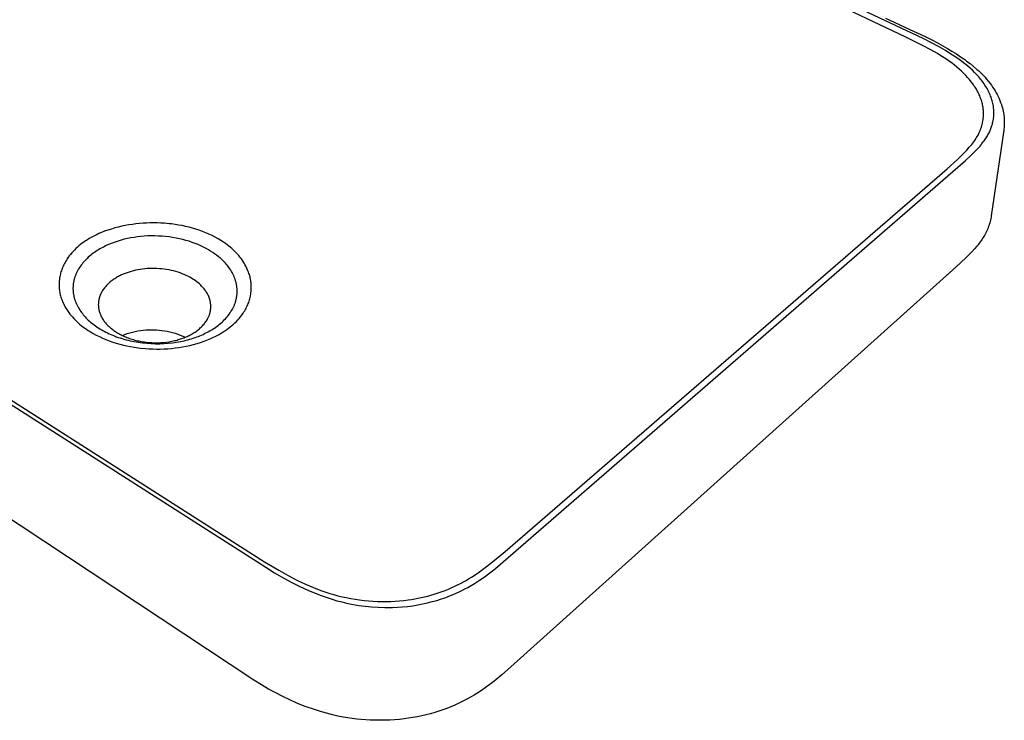
# Model space of a CAD drawing. Units: millimetres. Extents: x -674 to 674, y -411 to 411.
# Drawn here: x -454 to -124, y -411 to -177 of the extents above; entities that cross this region are included whole.
import ezdxf

# ---------------------------------------------------------------- set-up
doc = ezdxf.new("R2010")
doc.units = ezdxf.units.MM
doc.header["$MEASUREMENT"] = 0
doc.layers.add('Default', color=7, linetype='Continuous', true_color=0x000000)

msp = doc.modelspace()

# ---------------------------------------------------------------- linework, layer by layer
at = {"layer": 'Default', "color": 7, "true_color": 0xffffff}
for p, q in [((-156.87, -182.21), (-304.05, -112.6)), ((-150.87, -182.84), (-273.36, -124.95)), ((-657.66, -177.05), (-371.09, -359.97)), ((-163.5, -175.97), (-160.8, -177.22)), ((-160.8, -177.22), (-156.75, -179.09)), ((-653.38, -178.44), (-371.49, -358.09)), ((-156.75, -179.09), (-150.22, -182.18)), ((-150.89, -185.22), (-156.87, -182.21)), ((-148.06, -184.27), (-150.87, -182.84)), ((-150.22, -182.18), (-148.02, -183.28)), ((-145.71, -185.54), (-148.06, -184.27)), ((-148.02, -183.28), (-145.85, -184.41)), ((-145.85, -184.41), (-145.07, -184.84)), ((-148.36, -186.59), (-150.89, -185.22)), ((-146.1, -187.89), (-148.36, -186.59)), ((-144.99, -188.57), (-146.1, -187.89)), ((-143.39, -186.88), (-145.71, -185.54)), ((-145.07, -184.84), (-144.29, -185.26)), ((-144.29, -185.26), (-143.5, -185.71)), ((-143.5, -185.71), (-142.7, -186.17)), ((-142.22, -187.6), (-143.39, -186.88)), ((-142.7, -186.17), (-141.22, -187.06)), ((-141.06, -188.34), (-142.22, -187.6)), ((-141.22, -187.06), (-139.75, -187.98)), ((-139.75, -187.98), (-138.32, -188.92)), ((-143.89, -189.27), (-144.99, -188.57)), ((-142.99, -189.87), (-143.89, -189.27)), ((-142.09, -190.49), (-142.99, -189.87)), ((-141.21, -191.13), (-142.09, -190.49)), ((-140.35, -191.79), (-141.21, -191.13)), ((-139.94, -189.08), (-141.06, -188.34)), ((-138.83, -189.86), (-139.94, -189.08)), ((-137.88, -190.56), (-138.83, -189.86)), ((-138.32, -188.92), (-136.92, -189.9)), ((-136.94, -191.28), (-137.88, -190.56)), ((-136.04, -192.01), (-136.94, -191.28)), ((-136.92, -189.9), (-136.31, -190.35)), ((-136.31, -190.35), (-135.12, -191.24)), ((-135.12, -191.24), (-133.97, -192.18)), ((-139.55, -192.44), (-140.35, -191.79)), ((-138.77, -193.11), (-139.55, -192.44)), ((-138.01, -193.8), (-138.77, -193.11)), ((-137.26, -194.51), (-138.01, -193.8)), ((-136.61, -195.18), (-137.26, -194.51)), ((-135.17, -192.76), (-136.04, -192.01)), ((-134.39, -193.47), (-135.17, -192.76)), ((-133.63, -194.21), (-134.39, -193.47)), ((-133.97, -192.18), (-132.85, -193.15)), ((-132.92, -194.94), (-133.63, -194.21)), ((-132.85, -193.15), (-132.26, -193.68)), ((-132.26, -193.68), (-131.69, -194.23)), ((-131.69, -194.23), (-131.13, -194.79)), ((-135.97, -195.87), (-136.61, -195.18)), ((-135.36, -196.58), (-135.97, -195.87)), ((-134.77, -197.31), (-135.36, -196.58)), ((-134.24, -198.01), (-134.77, -197.31)), ((-132.58, -195.32), (-132.92, -194.94)), ((-132.24, -195.7), (-132.58, -195.32)), ((-131.93, -196.07), (-132.24, -195.7)), ((-131.62, -196.44), (-131.93, -196.07)), ((-131.33, -196.82), (-131.62, -196.44)), ((-131.03, -197.21), (-131.33, -196.82)), ((-131.13, -194.79), (-130.58, -195.36)), ((-130.75, -197.6), (-131.03, -197.21)), ((-130.47, -197.99), (-130.75, -197.6)), ((-130.58, -195.36), (-130.16, -195.82)), ((-130.16, -195.82), (-129.74, -196.3)), ((-129.74, -196.3), (-128.95, -197.25)), ((-128.95, -197.25), (-128.48, -197.85)), ((-128.48, -197.85), (-128.03, -198.46)), ((-133.99, -198.37), (-134.24, -198.01)), ((-133.74, -198.73), (-133.99, -198.37)), ((-133.5, -199.09), (-133.74, -198.73)), ((-133.27, -199.46), (-133.5, -199.09)), ((-133.04, -199.84), (-133.27, -199.46)), ((-132.83, -200.22), (-133.04, -199.84)), ((-132.63, -200.58), (-132.83, -200.22)), ((-132.44, -200.94), (-132.63, -200.58)), ((-132.26, -201.31), (-132.44, -200.94)), ((-130.21, -198.39), (-130.47, -197.99)), ((-129.95, -198.8), (-130.21, -198.39)), ((-129.71, -199.19), (-129.95, -198.8)), ((-129.48, -199.59), (-129.71, -199.19)), ((-129.25, -200), (-129.48, -199.59)), ((-129.04, -200.41), (-129.25, -200)), ((-128.84, -200.82), (-129.04, -200.41)), ((-128.64, -201.24), (-128.84, -200.82)), ((-128.03, -198.46), (-127.6, -199.08)), ((-127.6, -199.08), (-127.19, -199.71)), ((-127.19, -199.71), (-126.8, -200.33)), ((-126.8, -200.33), (-126.43, -200.97)), ((-126.43, -200.97), (-126.09, -201.61)), ((-132.08, -201.68), (-132.26, -201.31)), ((-131.92, -202.06), (-132.08, -201.68)), ((-131.76, -202.43), (-131.92, -202.06)), ((-131.62, -202.82), (-131.76, -202.43)), ((-131.48, -203.2), (-131.62, -202.82)), ((-131.36, -203.57), (-131.48, -203.2)), ((-131.24, -203.95), (-131.36, -203.57)), ((-131.14, -204.32), (-131.24, -203.95)), ((-131.05, -204.7), (-131.14, -204.32)), ((-128.46, -201.66), (-128.64, -201.24)), ((-128.29, -202.09), (-128.46, -201.66)), ((-128.13, -202.49), (-128.29, -202.09)), ((-127.99, -202.9), (-128.13, -202.49)), ((-127.86, -203.31), (-127.99, -202.9)), ((-127.74, -203.72), (-127.86, -203.31)), ((-127.62, -204.14), (-127.74, -203.72)), ((-127.53, -204.56), (-127.62, -204.14)), ((-126.09, -201.61), (-125.76, -202.27)), ((-125.76, -202.27), (-125.46, -202.92)), ((-125.46, -202.92), (-125.18, -203.58)), ((-125.18, -203.58), (-124.92, -204.25)), ((-124.92, -204.25), (-124.68, -204.92)), ((-130.96, -205.08), (-131.05, -204.7)), ((-130.89, -205.45), (-130.96, -205.08)), ((-130.83, -205.83), (-130.89, -205.45)), ((-130.77, -206.2), (-130.83, -205.83)), ((-130.73, -206.57), (-130.77, -206.2)), ((-130.7, -206.95), (-130.73, -206.57)), ((-130.67, -207.32), (-130.7, -206.95)), ((-130.66, -207.69), (-130.67, -207.32)), ((-130.66, -208.06), (-130.66, -207.69)), ((-127.44, -204.98), (-127.53, -204.56)), ((-127.36, -205.41), (-127.44, -204.98)), ((-127.31, -205.81), (-127.36, -205.41)), ((-127.26, -206.2), (-127.31, -205.81)), ((-127.22, -206.6), (-127.26, -206.2)), ((-127.2, -207.01), (-127.22, -206.6)), ((-127.19, -207.41), (-127.2, -207.01)), ((-127.18, -207.81), (-127.19, -207.41)), ((-124.68, -204.92), (-124.51, -205.46)), ((-124.51, -205.46), (-124.35, -206)), ((-124.35, -206), (-124.21, -206.55)), ((-124.21, -206.55), (-124.09, -207.1)), ((-124.09, -207.1), (-123.98, -207.66)), ((-123.98, -207.66), (-123.9, -208.11)), ((-131.02, -211.25), (-130.97, -211)), ((-130.97, -211), (-130.88, -210.55)), ((-130.88, -210.55), (-130.8, -210.09)), ((-130.8, -210.09), (-130.74, -209.63)), ((-130.74, -209.63), (-130.7, -209.18)), ((-130.7, -209.18), (-130.68, -208.8)), ((-130.68, -208.8), (-130.66, -208.43)), ((-130.66, -208.43), (-130.66, -208.06)), ((-127.6, -211.1), (-127.5, -210.69)), ((-127.5, -210.69), (-127.42, -210.27)), ((-127.42, -210.27), (-127.35, -209.86)), ((-127.35, -209.86), (-127.29, -209.45)), ((-127.29, -209.45), (-127.25, -209.03)), ((-127.25, -209.03), (-127.21, -208.61)), ((-127.21, -208.61), (-127.19, -208.21)), ((-127.19, -208.21), (-127.18, -207.81)), ((-123.9, -208.11), (-123.84, -208.57)), ((-123.84, -208.57), (-123.79, -209.03)), ((-123.79, -209.03), (-123.75, -209.48)), ((-123.75, -209.48), (-123.72, -209.94)), ((-123.72, -209.94), (-123.7, -210.4)), ((-123.7, -210.4), (-123.69, -210.94)), ((-123.69, -210.94), (-123.7, -211.49)), ((-375.05, -397.78), (-655.76, -211.97)), ((-132.27, -214.69), (-132.06, -214.27)), ((-132.06, -214.27), (-131.87, -213.84)), ((-131.87, -213.84), (-131.69, -213.4)), ((-131.69, -213.4), (-131.52, -212.96)), ((-131.52, -212.96), (-131.36, -212.48)), ((-131.36, -212.48), (-131.21, -211.99)), ((-131.21, -211.99), (-131.08, -211.5)), ((-131.08, -211.5), (-131.02, -211.25)), ((-128.97, -214.72), (-128.8, -214.38)), ((-128.8, -214.38), (-128.64, -214.04)), ((-128.64, -214.04), (-128.48, -213.69)), ((-128.48, -213.69), (-128.33, -213.34)), ((-128.33, -213.34), (-128.19, -212.99)), ((-128.19, -212.99), (-128.06, -212.63)), ((-128.06, -212.63), (-127.94, -212.27)), ((-123.88, -213.51), (-128.04, -242.17)), ((-127.94, -212.27), (-127.82, -211.91)), ((-127.82, -211.91), (-127.7, -211.51)), ((-127.7, -211.51), (-127.6, -211.1)), ((-123.83, -213.12), (-123.88, -213.51)), ((-123.77, -212.58), (-123.83, -213.12)), ((-123.73, -212.03), (-123.77, -212.58)), ((-123.7, -211.49), (-123.73, -212.03)), ((-134.27, -217.85), (-133.93, -217.39)), ((-133.93, -217.39), (-133.6, -216.93)), ((-133.6, -216.93), (-133.28, -216.45)), ((-133.28, -216.45), (-133.01, -216.02)), ((-133.01, -216.02), (-132.75, -215.59)), ((-132.75, -215.59), (-132.5, -215.14)), ((-132.5, -215.14), (-132.27, -214.69)), ((-131.17, -218.04), (-130.73, -217.48)), ((-130.73, -217.48), (-130.47, -217.14)), ((-130.47, -217.14), (-130.23, -216.79)), ((-130.23, -216.79), (-129.99, -216.44)), ((-129.99, -216.44), (-129.76, -216.08)), ((-129.76, -216.08), (-129.55, -215.75)), ((-129.55, -215.75), (-129.35, -215.41)), ((-129.35, -215.41), (-129.16, -215.07)), ((-129.16, -215.07), (-128.97, -214.72)), ((-137.24, -221.24), (-136.23, -220.17)), ((-136.23, -220.17), (-135.41, -219.25)), ((-135.41, -219.25), (-135.01, -218.78)), ((-135.01, -218.78), (-134.62, -218.31)), ((-134.62, -218.31), (-134.27, -217.85)), ((-134.09, -221.22), (-133.25, -220.38)), ((-133.25, -220.38), (-132.52, -219.61)), ((-132.52, -219.61), (-131.83, -218.83)), ((-131.83, -218.83), (-131.49, -218.44)), ((-131.49, -218.44), (-131.17, -218.04)), ((-289.84, -356.71), (-136.72, -223.66)), ((-142.86, -226.46), (-139.39, -223.32)), ((-139.39, -223.32), (-138.14, -222.14)), ((-138.14, -222.14), (-137.24, -221.24)), ((-136.72, -223.66), (-134.94, -222.04)), ((-134.94, -222.04), (-134.09, -221.22)), ((-290.92, -354.72), (-142.86, -226.46)), ((-128.32, -243.64), (-128.44, -244.12)), ((-128.21, -243.15), (-128.32, -243.64)), ((-128.12, -242.66), (-128.21, -243.15)), ((-128.04, -242.17), (-128.12, -242.66)), ((-423.95, -246.99), (-425.06, -247.39)), ((-422.82, -246.63), (-423.95, -246.99)), ((-421.68, -246.29), (-422.82, -246.63)), ((-420.51, -245.99), (-421.68, -246.29)), ((-419.33, -245.72), (-420.51, -245.99)), ((-418.14, -245.48), (-419.33, -245.72)), ((-416.94, -245.27), (-418.14, -245.48)), ((-415.76, -245.09), (-416.94, -245.27)), ((-414.57, -244.94), (-415.76, -245.09)), ((-413.38, -244.82), (-414.57, -244.94)), ((-412.2, -244.72), (-413.38, -244.82)), ((-411.01, -244.65), (-412.2, -244.72)), ((-409.82, -244.6), (-411.01, -244.65)), ((-408.63, -244.58), (-409.82, -244.6)), ((-407.43, -244.6), (-408.63, -244.58)), ((-406.23, -244.64), (-407.43, -244.6)), ((-405.03, -244.71), (-406.23, -244.64)), ((-403.46, -244.85), (-405.03, -244.71)), ((-402.65, -244.94), (-403.46, -244.85)), ((-401.46, -245.1), (-402.65, -244.94)), ((-400.28, -245.29), (-401.46, -245.1)), ((-399.1, -245.51), (-400.28, -245.29)), ((-397.93, -245.76), (-399.1, -245.51)), ((-396.77, -246.04), (-397.93, -245.76)), ((-395.62, -246.35), (-396.77, -246.04)), ((-394.48, -246.69), (-395.62, -246.35)), ((-393.36, -247.06), (-394.48, -246.69)), ((-392.26, -247.46), (-393.36, -247.06)), ((-129.45, -246.98), (-129.66, -247.43)), ((-129.25, -246.52), (-129.45, -246.98)), ((-129.06, -246.05), (-129.25, -246.52)), ((-128.89, -245.58), (-129.06, -246.05)), ((-128.72, -245.09), (-128.89, -245.58)), ((-128.57, -244.61), (-128.72, -245.09)), ((-128.44, -244.12), (-128.57, -244.61)), ((-431.43, -250.61), (-432.03, -251.02)), ((-430.82, -250.21), (-431.43, -250.61)), ((-430.2, -249.84), (-430.82, -250.21)), ((-429.55, -249.46), (-430.2, -249.84)), ((-428.89, -249.11), (-429.55, -249.46)), ((-428.23, -248.77), (-428.89, -249.11)), ((-427.62, -248.47), (-428.23, -248.77)), ((-427, -248.19), (-427.62, -248.47)), ((-426.14, -247.82), (-427, -248.19)), ((-425.06, -247.39), (-426.14, -247.82)), ((-420.56, -250.67), (-421.54, -250.99)), ((-419.55, -250.37), (-420.56, -250.67)), ((-418.51, -250.09), (-419.55, -250.37)), ((-417.44, -249.84), (-418.51, -250.09)), ((-416.34, -249.62), (-417.44, -249.84)), ((-415.23, -249.43), (-416.34, -249.62)), ((-414.09, -249.26), (-415.23, -249.43)), ((-412.94, -249.13), (-414.09, -249.26)), ((-411.77, -249.04), (-412.94, -249.13)), ((-410.59, -248.97), (-411.77, -249.04)), ((-409.4, -248.94), (-410.59, -248.97)), ((-408.21, -248.94), (-409.4, -248.94)), ((-407.02, -248.98), (-408.21, -248.94)), ((-405.83, -249.05), (-407.02, -248.98)), ((-404.64, -249.15), (-405.83, -249.05)), ((-403.47, -249.29), (-404.64, -249.15)), ((-402.3, -249.46), (-403.47, -249.29)), ((-401.16, -249.66), (-402.3, -249.46)), ((-400.02, -249.89), (-401.16, -249.66)), ((-398.91, -250.15), (-400.02, -249.89)), ((-397.83, -250.45), (-398.91, -250.15)), ((-396.77, -250.76), (-397.83, -250.45)), ((-391.17, -247.9), (-392.26, -247.46)), ((-390.11, -248.36), (-391.17, -247.9)), ((-389.07, -248.85), (-390.11, -248.36)), ((-388.06, -249.37), (-389.07, -248.85)), ((-387.08, -249.92), (-388.06, -249.37)), ((-386.14, -250.48), (-387.08, -249.92)), ((-385.22, -251.08), (-386.14, -250.48)), ((-131.47, -250.52), (-131.79, -250.97)), ((-131.16, -250.07), (-131.47, -250.52)), ((-130.87, -249.62), (-131.16, -250.07)), ((-130.6, -249.19), (-130.87, -249.62)), ((-130.35, -248.76), (-130.6, -249.19)), ((-130.11, -248.32), (-130.35, -248.76)), ((-129.88, -247.88), (-130.11, -248.32)), ((-129.66, -247.43), (-129.88, -247.88)), ((-435.2, -253.67), (-435.65, -254.14)), ((-434.71, -253.2), (-435.2, -253.67)), ((-434.21, -252.74), (-434.71, -253.2)), ((-433.7, -252.3), (-434.21, -252.74)), ((-433.15, -251.86), (-433.7, -252.3)), ((-432.6, -251.43), (-433.15, -251.86)), ((-432.03, -251.02), (-432.6, -251.43)), ((-427.57, -253.88), (-428.02, -254.17)), ((-427.12, -253.59), (-427.57, -253.88)), ((-426.66, -253.32), (-427.12, -253.59)), ((-426.19, -253.06), (-426.66, -253.32)), ((-425.72, -252.8), (-426.19, -253.06)), ((-425.25, -252.56), (-425.72, -252.8)), ((-424.77, -252.32), (-425.25, -252.56)), ((-424.28, -252.09), (-424.77, -252.32)), ((-423.4, -251.71), (-424.28, -252.09)), ((-422.49, -251.34), (-423.4, -251.71)), ((-421.54, -250.99), (-422.49, -251.34)), ((-395.74, -251.11), (-396.77, -250.76)), ((-394.74, -251.48), (-395.74, -251.11)), ((-393.77, -251.87), (-394.74, -251.48)), ((-392.83, -252.28), (-393.77, -251.87)), ((-391.93, -252.71), (-392.83, -252.28)), ((-391.07, -253.15), (-391.93, -252.71)), ((-390.24, -253.62), (-391.07, -253.15)), ((-389.55, -254.03), (-390.24, -253.62)), ((-384.63, -251.49), (-385.22, -251.08)), ((-384.06, -251.91), (-384.63, -251.49)), ((-383.5, -252.34), (-384.06, -251.91)), ((-382.97, -252.77), (-383.5, -252.34)), ((-382.46, -253.21), (-382.97, -252.77)), ((-381.95, -253.67), (-382.46, -253.21)), ((-381.48, -254.12), (-381.95, -253.67)), ((-133.67, -253.29), (-134.55, -254.25)), ((-132.87, -252.36), (-133.67, -253.29)), ((-132.49, -251.88), (-132.87, -252.36)), ((-132.11, -251.4), (-132.49, -251.88)), ((-131.79, -250.97), (-132.11, -251.4)), ((-437.88, -257.02), (-438.12, -257.41)), ((-437.63, -256.64), (-437.88, -257.02)), ((-437.28, -256.12), (-437.63, -256.64)), ((-436.9, -255.62), (-437.28, -256.12)), ((-436.51, -255.13), (-436.9, -255.62)), ((-436.09, -254.63), (-436.51, -255.13)), ((-435.65, -254.14), (-436.09, -254.63)), ((-431.64, -257.2), (-431.99, -257.58)), ((-431.28, -256.83), (-431.64, -257.2)), ((-430.91, -256.46), (-431.28, -256.83)), ((-430.53, -256.11), (-430.91, -256.46)), ((-430.14, -255.76), (-430.53, -256.11)), ((-429.73, -255.43), (-430.14, -255.76)), ((-429.32, -255.1), (-429.73, -255.43)), ((-428.89, -254.78), (-429.32, -255.1)), ((-428.46, -254.47), (-428.89, -254.78)), ((-428.02, -254.17), (-428.46, -254.47)), ((-388.87, -254.47), (-389.55, -254.03)), ((-388.21, -254.93), (-388.87, -254.47)), ((-387.56, -255.41), (-388.21, -254.93)), ((-386.93, -255.91), (-387.56, -255.41)), ((-386.31, -256.43), (-386.93, -255.91)), ((-385.95, -256.75), (-386.31, -256.43)), ((-385.6, -257.08), (-385.95, -256.75)), ((-385.25, -257.42), (-385.6, -257.08)), ((-381.02, -254.59), (-381.48, -254.12)), ((-380.57, -255.07), (-381.02, -254.59)), ((-380.16, -255.54), (-380.57, -255.07)), ((-379.76, -256.03), (-380.16, -255.54)), ((-379.37, -256.52), (-379.76, -256.03)), ((-379.02, -257.01), (-379.37, -256.52)), ((-378.67, -257.51), (-379.02, -257.01)), ((-136.57, -256.29), (-139.77, -259.27)), ((-135.46, -255.19), (-136.57, -256.29)), ((-134.55, -254.25), (-135.46, -255.19)), ((-439.43, -260.21), (-439.57, -260.62)), ((-439.28, -259.81), (-439.43, -260.21)), ((-439.12, -259.4), (-439.28, -259.81)), ((-438.94, -259), (-439.12, -259.4)), ((-438.75, -258.6), (-438.94, -259)), ((-438.56, -258.2), (-438.75, -258.6)), ((-438.34, -257.8), (-438.56, -258.2)), ((-438.12, -257.41), (-438.34, -257.8)), ((-434.03, -260.43), (-434.26, -260.86)), ((-433.79, -260), (-434.03, -260.43)), ((-433.53, -259.58), (-433.79, -260)), ((-433.25, -259.16), (-433.53, -259.58)), ((-432.95, -258.76), (-433.25, -259.16)), ((-432.65, -258.36), (-432.95, -258.76)), ((-432.33, -257.96), (-432.65, -258.36)), ((-431.99, -257.58), (-432.33, -257.96)), ((-414.71, -260.47), (-415.45, -260.64)), ((-413.96, -260.32), (-414.71, -260.47)), ((-413.19, -260.18), (-413.96, -260.32)), ((-412.41, -260.07), (-413.19, -260.18)), ((-411.61, -259.98), (-412.41, -260.07)), ((-410.81, -259.91), (-411.61, -259.98)), ((-410, -259.86), (-410.81, -259.91)), ((-409.18, -259.84), (-410, -259.86)), ((-408.36, -259.84), (-409.18, -259.84)), ((-407.54, -259.87), (-408.36, -259.84)), ((-406.72, -259.92), (-407.54, -259.87)), ((-405.9, -259.99), (-406.72, -259.92)), ((-405.09, -260.09), (-405.9, -259.99)), ((-404.29, -260.2), (-405.09, -260.09)), ((-403.5, -260.34), (-404.29, -260.2)), ((-402.72, -260.51), (-403.5, -260.34)), ((-401.95, -260.69), (-402.72, -260.51)), ((-384.91, -257.77), (-385.25, -257.42)), ((-384.59, -258.13), (-384.91, -257.77)), ((-384.27, -258.49), (-384.59, -258.13)), ((-383.96, -258.86), (-384.27, -258.49)), ((-383.66, -259.24), (-383.96, -258.86)), ((-383.38, -259.63), (-383.66, -259.24)), ((-383.1, -260.02), (-383.38, -259.63)), ((-382.84, -260.42), (-383.1, -260.02)), ((-382.59, -260.82), (-382.84, -260.42)), ((-378.35, -258.02), (-378.67, -257.51)), ((-378.05, -258.52), (-378.35, -258.02)), ((-377.77, -259.03), (-378.05, -258.52)), ((-377.51, -259.55), (-377.77, -259.03)), ((-377.27, -260.07), (-377.51, -259.55)), ((-377.05, -260.59), (-377.27, -260.07)), ((-139.77, -259.27), (-290.11, -394.36)), ((-440.21, -263.58), (-440.27, -264.12)), ((-440.14, -263.05), (-440.21, -263.58)), ((-440.06, -262.57), (-440.14, -263.05)), ((-439.97, -262.09), (-440.06, -262.57)), ((-439.85, -261.62), (-439.97, -262.09)), ((-439.81, -261.44), (-439.85, -261.62)), ((-439.69, -261.03), (-439.81, -261.44)), ((-439.57, -260.62), (-439.69, -261.03)), ((-435.35, -263.77), (-435.4, -264)), ((-435.29, -263.54), (-435.35, -263.77)), ((-435.23, -263.31), (-435.29, -263.54)), ((-435.16, -263.09), (-435.23, -263.31)), ((-435.09, -262.86), (-435.16, -263.09)), ((-435.02, -262.63), (-435.09, -262.86)), ((-434.94, -262.41), (-435.02, -262.63)), ((-434.85, -262.18), (-434.94, -262.41)), ((-434.77, -261.96), (-434.85, -262.18)), ((-434.67, -261.74), (-434.77, -261.96)), ((-434.58, -261.52), (-434.67, -261.74)), ((-434.48, -261.29), (-434.58, -261.52)), ((-434.37, -261.08), (-434.48, -261.29)), ((-434.26, -260.86), (-434.37, -261.08)), ((-422.29, -263.69), (-422.58, -263.9)), ((-421.99, -263.48), (-422.29, -263.69)), ((-421.68, -263.28), (-421.99, -263.48)), ((-421.37, -263.08), (-421.68, -263.28)), ((-421.05, -262.89), (-421.37, -263.08)), ((-420.73, -262.71), (-421.05, -262.89)), ((-420.41, -262.53), (-420.73, -262.71)), ((-420.08, -262.36), (-420.41, -262.53)), ((-419.75, -262.2), (-420.08, -262.36)), ((-419.42, -262.04), (-419.75, -262.2)), ((-418.82, -261.77), (-419.42, -262.04)), ((-418.19, -261.51), (-418.82, -261.77)), ((-417.54, -261.27), (-418.19, -261.51)), ((-416.86, -261.05), (-417.54, -261.27)), ((-416.17, -260.84), (-416.86, -261.05)), ((-415.45, -260.64), (-416.17, -260.84)), ((-401.21, -260.89), (-401.95, -260.69)), ((-400.48, -261.11), (-401.21, -260.89)), ((-399.77, -261.35), (-400.48, -261.11)), ((-399.08, -261.61), (-399.77, -261.35)), ((-398.41, -261.88), (-399.08, -261.61)), ((-397.77, -262.17), (-398.41, -261.88)), ((-397.15, -262.46), (-397.77, -262.17)), ((-396.56, -262.78), (-397.15, -262.46)), ((-395.99, -263.1), (-396.56, -262.78)), ((-395.52, -263.39), (-395.99, -263.1)), ((-395.05, -263.69), (-395.52, -263.39)), ((-394.6, -264.01), (-395.05, -263.69)), ((-382.36, -261.24), (-382.59, -260.82)), ((-382.13, -261.66), (-382.36, -261.24)), ((-381.93, -262.08), (-382.13, -261.66)), ((-381.73, -262.51), (-381.93, -262.08)), ((-381.55, -262.95), (-381.73, -262.51)), ((-381.47, -263.16), (-381.55, -262.95)), ((-381.39, -263.39), (-381.47, -263.16)), ((-381.32, -263.61), (-381.39, -263.39)), ((-381.24, -263.83), (-381.32, -263.61)), ((-381.18, -264.05), (-381.24, -263.83)), ((-376.85, -261.12), (-377.05, -260.59)), ((-376.71, -261.51), (-376.85, -261.12)), ((-376.59, -261.9), (-376.71, -261.51)), ((-376.47, -262.3), (-376.59, -261.9)), ((-376.37, -262.7), (-376.47, -262.3)), ((-376.28, -263.1), (-376.37, -262.7)), ((-376.2, -263.49), (-376.28, -263.1)), ((-376.13, -263.9), (-376.2, -263.49)), ((-440.3, -264.65), (-440.32, -265.05)), ((-440.32, -265.05), (-440.32, -265.45)), ((-440.32, -265.45), (-440.31, -265.85)), ((-440.31, -265.85), (-440.29, -266.25)), ((-440.27, -264.12), (-440.3, -264.65)), ((-440.29, -266.25), (-440.26, -266.65)), ((-440.26, -266.65), (-440.22, -267.05)), ((-440.22, -267.05), (-440.16, -267.45)), ((-435.66, -266.08), (-435.67, -266.32)), ((-435.67, -266.32), (-435.67, -266.55)), ((-435.67, -266.55), (-435.67, -266.78)), ((-435.67, -266.78), (-435.66, -267.01)), ((-435.65, -265.85), (-435.66, -266.08)), ((-435.66, -267.01), (-435.65, -267.24)), ((-435.64, -265.62), (-435.65, -265.85)), ((-435.61, -265.39), (-435.64, -265.62)), ((-435.59, -265.16), (-435.61, -265.39)), ((-435.56, -264.92), (-435.59, -265.16)), ((-435.53, -264.69), (-435.56, -264.92)), ((-435.49, -264.46), (-435.53, -264.69)), ((-435.44, -264.23), (-435.49, -264.46)), ((-435.4, -264), (-435.44, -264.23)), ((-425.55, -266.94), (-425.74, -267.23)), ((-425.36, -266.66), (-425.55, -266.94)), ((-425.15, -266.38), (-425.36, -266.66)), ((-424.93, -266.11), (-425.15, -266.38)), ((-424.7, -265.84), (-424.93, -266.11)), ((-424.46, -265.58), (-424.7, -265.84)), ((-424.22, -265.32), (-424.46, -265.58)), ((-423.96, -265.07), (-424.22, -265.32)), ((-423.7, -264.83), (-423.96, -265.07)), ((-423.43, -264.59), (-423.7, -264.83)), ((-423.16, -264.35), (-423.43, -264.59)), ((-422.87, -264.12), (-423.16, -264.35)), ((-422.58, -263.9), (-422.87, -264.12)), ((-394.16, -264.34), (-394.6, -264.01)), ((-393.72, -264.69), (-394.16, -264.34)), ((-393.3, -265.05), (-393.72, -264.69)), ((-393.05, -265.27), (-393.3, -265.05)), ((-392.81, -265.5), (-393.05, -265.27)), ((-392.58, -265.74), (-392.81, -265.5)), ((-392.35, -265.98), (-392.58, -265.74)), ((-392.13, -266.23), (-392.35, -265.98)), ((-391.91, -266.48), (-392.13, -266.23)), ((-391.7, -266.73), (-391.91, -266.48)), ((-391.5, -267), (-391.7, -266.73)), ((-391.3, -267.26), (-391.5, -267)), ((-381.11, -264.28), (-381.18, -264.05)), ((-381.06, -264.5), (-381.11, -264.28)), ((-381, -264.73), (-381.06, -264.5)), ((-380.95, -264.96), (-381, -264.73)), ((-380.9, -265.19), (-380.95, -264.96)), ((-380.86, -265.41), (-380.9, -265.19)), ((-380.82, -265.64), (-380.86, -265.41)), ((-380.79, -265.87), (-380.82, -265.64)), ((-380.76, -266.1), (-380.79, -265.87)), ((-380.74, -266.34), (-380.76, -266.1)), ((-380.72, -266.57), (-380.74, -266.34)), ((-380.7, -266.8), (-380.72, -266.57)), ((-380.69, -267.03), (-380.7, -266.8)), ((-380.69, -267.26), (-380.69, -267.03)), ((-376.08, -264.3), (-376.13, -263.9)), ((-376.03, -264.7), (-376.08, -264.3)), ((-375.99, -265.1), (-376.03, -264.7)), ((-376.01, -267.52), (-375.98, -266.98)), ((-375.97, -265.5), (-375.99, -265.1)), ((-375.98, -266.98), (-375.96, -266.44)), ((-375.96, -265.91), (-375.97, -265.5)), ((-375.96, -266.44), (-375.96, -265.91)), ((-440.16, -267.45), (-440.1, -267.85)), ((-440.1, -267.85), (-440.02, -268.25)), ((-440.02, -268.25), (-439.93, -268.65)), ((-439.93, -268.65), (-439.83, -269.04)), ((-439.83, -269.04), (-439.72, -269.44)), ((-439.72, -269.44), (-439.59, -269.84)), ((-439.59, -269.84), (-439.45, -270.23)), ((-439.45, -270.23), (-439.31, -270.63)), ((-435.65, -267.24), (-435.63, -267.47)), ((-435.63, -267.47), (-435.61, -267.71)), ((-435.61, -267.71), (-435.59, -267.94)), ((-435.59, -267.94), (-435.56, -268.17)), ((-435.56, -268.17), (-435.53, -268.4)), ((-435.53, -268.4), (-435.49, -268.62)), ((-435.49, -268.62), (-435.44, -268.85)), ((-435.44, -268.85), (-435.4, -269.08)), ((-435.4, -269.08), (-435.35, -269.31)), ((-435.35, -269.31), (-435.29, -269.53)), ((-435.29, -269.53), (-435.23, -269.76)), ((-435.23, -269.76), (-435.17, -269.98)), ((-435.17, -269.98), (-435.1, -270.21)), ((-435.1, -270.21), (-435.03, -270.43)), ((-435.03, -270.43), (-434.95, -270.65)), ((-427.03, -270.45), (-427.06, -270.6)), ((-427, -270.29), (-427.03, -270.45)), ((-426.97, -270.13), (-427, -270.29)), ((-426.93, -269.97), (-426.97, -270.13)), ((-426.89, -269.81), (-426.93, -269.97)), ((-426.85, -269.66), (-426.89, -269.81)), ((-426.8, -269.5), (-426.85, -269.66)), ((-426.75, -269.34), (-426.8, -269.5)), ((-426.7, -269.19), (-426.75, -269.34)), ((-426.64, -269.03), (-426.7, -269.19)), ((-426.58, -268.88), (-426.64, -269.03)), ((-426.52, -268.72), (-426.58, -268.88)), ((-426.46, -268.57), (-426.52, -268.72)), ((-426.39, -268.42), (-426.46, -268.57)), ((-426.32, -268.27), (-426.39, -268.42)), ((-426.24, -268.12), (-426.32, -268.27)), ((-426.09, -267.82), (-426.24, -268.12)), ((-425.92, -267.52), (-426.09, -267.82)), ((-425.74, -267.23), (-425.92, -267.52)), ((-391.12, -267.54), (-391.3, -267.26)), ((-390.94, -267.81), (-391.12, -267.54)), ((-390.77, -268.09), (-390.94, -267.81)), ((-390.61, -268.38), (-390.77, -268.09)), ((-390.46, -268.67), (-390.61, -268.38)), ((-390.32, -268.96), (-390.46, -268.67)), ((-390.19, -269.26), (-390.32, -268.96)), ((-390.07, -269.56), (-390.19, -269.26)), ((-390.01, -269.71), (-390.07, -269.56)), ((-389.96, -269.86), (-390.01, -269.71)), ((-389.91, -270.01), (-389.96, -269.86)), ((-389.86, -270.17), (-389.91, -270.01)), ((-389.82, -270.32), (-389.86, -270.17)), ((-389.78, -270.48), (-389.82, -270.32)), ((-381.08, -270.52), (-381.02, -270.29)), ((-381.02, -270.29), (-380.97, -270.06)), ((-380.97, -270.06), (-380.92, -269.82)), ((-380.92, -269.82), (-380.88, -269.59)), ((-380.88, -269.59), (-380.84, -269.36)), ((-380.84, -269.36), (-380.8, -269.13)), ((-380.8, -269.13), (-380.77, -268.9)), ((-380.77, -268.9), (-380.74, -268.66)), ((-380.74, -268.66), (-380.72, -268.43)), ((-380.72, -268.43), (-380.71, -268.2)), ((-380.71, -268.2), (-380.69, -267.96)), ((-380.68, -267.5), (-380.69, -267.26)), ((-380.69, -267.73), (-380.68, -267.5)), ((-380.69, -267.96), (-380.69, -267.73)), ((-376.67, -270.79), (-376.55, -270.38)), ((-376.55, -270.38), (-376.44, -269.97)), ((-376.44, -269.97), (-376.34, -269.56)), ((-376.34, -269.56), (-376.25, -269.14)), ((-376.25, -269.14), (-376.21, -268.96)), ((-376.21, -268.96), (-376.13, -268.48)), ((-376.13, -268.48), (-376.07, -268)), ((-376.07, -268), (-376.01, -267.52)), ((-439.31, -270.63), (-439.15, -271.02)), ((-439.15, -271.02), (-438.98, -271.41)), ((-438.98, -271.41), (-438.79, -271.81)), ((-438.79, -271.81), (-438.6, -272.19)), ((-438.6, -272.19), (-438.39, -272.58)), ((-438.39, -272.58), (-438.09, -273.1)), ((-438.09, -273.1), (-437.78, -273.61)), ((-437.78, -273.61), (-437.44, -274.11)), ((-434.95, -270.65), (-434.87, -270.87)), ((-434.87, -270.87), (-434.7, -271.31)), ((-434.7, -271.31), (-434.51, -271.74)), ((-434.51, -271.74), (-434.31, -272.17)), ((-434.31, -272.17), (-434.09, -272.59)), ((-434.09, -272.59), (-433.86, -273.01)), ((-433.86, -273.01), (-433.62, -273.42)), ((-433.62, -273.42), (-433.36, -273.82)), ((-427.17, -271.72), (-427.18, -271.88)), ((-427.18, -271.88), (-427.18, -272.04)), ((-427.18, -272.04), (-427.17, -272.2)), ((-427.16, -271.4), (-427.17, -271.56)), ((-427.17, -271.56), (-427.17, -271.72)), ((-427.17, -272.2), (-427.17, -272.36)), ((-427.17, -272.36), (-427.16, -272.52)), ((-427.14, -271.24), (-427.16, -271.4)), ((-427.16, -272.52), (-427.14, -272.68)), ((-427.13, -271.08), (-427.14, -271.24)), ((-427.14, -272.68), (-427.13, -272.84)), ((-427.11, -270.92), (-427.13, -271.08)), ((-427.13, -272.84), (-427.11, -273)), ((-427.09, -270.76), (-427.11, -270.92)), ((-427.11, -273), (-427.09, -273.16)), ((-427.06, -270.6), (-427.09, -270.76)), ((-427.09, -273.16), (-427.06, -273.32)), ((-427.06, -273.32), (-427.04, -273.47)), ((-427.04, -273.47), (-427.01, -273.63)), ((-427.01, -273.63), (-426.97, -273.79)), ((-389.74, -270.63), (-389.78, -270.48)), ((-389.7, -270.79), (-389.74, -270.63)), ((-389.67, -270.95), (-389.7, -270.79)), ((-389.64, -271.1), (-389.67, -270.95)), ((-389.61, -271.26), (-389.64, -271.1)), ((-389.59, -271.42), (-389.61, -271.26)), ((-389.57, -271.58), (-389.59, -271.42)), ((-389.59, -273.82), (-389.57, -273.66)), ((-389.55, -271.74), (-389.57, -271.58)), ((-389.57, -273.66), (-389.55, -273.5)), ((-389.53, -271.9), (-389.55, -271.74)), ((-389.55, -273.5), (-389.53, -273.34)), ((-389.52, -272.06), (-389.53, -271.9)), ((-389.53, -273.34), (-389.52, -273.18)), ((-389.51, -272.22), (-389.52, -272.06)), ((-389.52, -273.18), (-389.51, -273.02)), ((-389.5, -272.38), (-389.51, -272.22)), ((-389.51, -272.86), (-389.5, -272.7)), ((-389.51, -273.02), (-389.51, -272.86)), ((-389.5, -272.54), (-389.5, -272.38)), ((-389.5, -272.7), (-389.5, -272.54)), ((-382.49, -273.87), (-382.24, -273.44)), ((-382.24, -273.44), (-382.13, -273.22)), ((-382.13, -273.22), (-382.02, -273)), ((-382.02, -273), (-381.91, -272.78)), ((-381.91, -272.78), (-381.81, -272.56)), ((-381.81, -272.56), (-381.71, -272.33)), ((-381.71, -272.33), (-381.62, -272.11)), ((-381.62, -272.11), (-381.53, -271.89)), ((-381.53, -271.89), (-381.44, -271.66)), ((-381.44, -271.66), (-381.36, -271.43)), ((-381.36, -271.43), (-381.28, -271.21)), ((-381.28, -271.21), (-381.21, -270.98)), ((-381.21, -270.98), (-381.14, -270.75)), ((-381.14, -270.75), (-381.08, -270.52)), ((-378.15, -274.02), (-377.92, -273.63)), ((-377.92, -273.63), (-377.7, -273.23)), ((-377.7, -273.23), (-377.5, -272.83)), ((-377.5, -272.83), (-377.31, -272.42)), ((-377.31, -272.42), (-377.13, -272.02)), ((-377.13, -272.02), (-376.97, -271.61)), ((-376.97, -271.61), (-376.81, -271.2)), ((-376.81, -271.2), (-376.67, -270.79)), ((-437.44, -274.11), (-437.08, -274.63)), ((-437.08, -274.63), (-436.7, -275.13)), ((-436.7, -275.13), (-436.3, -275.61)), ((-436.3, -275.61), (-435.87, -276.11)), ((-435.87, -276.11), (-435.43, -276.6)), ((-435.43, -276.6), (-434.97, -277.07)), ((-433.36, -273.82), (-433.09, -274.22)), ((-433.09, -274.22), (-432.81, -274.61)), ((-432.81, -274.61), (-432.51, -274.99)), ((-432.51, -274.99), (-432.21, -275.37)), ((-432.21, -275.37), (-431.89, -275.74)), ((-431.89, -275.74), (-431.57, -276.1)), ((-431.57, -276.1), (-431.23, -276.45)), ((-431.23, -276.45), (-430.89, -276.8)), ((-430.89, -276.8), (-430.53, -277.14)), ((-426.97, -273.79), (-426.94, -273.94)), ((-426.94, -273.94), (-426.9, -274.1)), ((-426.9, -274.1), (-426.86, -274.25)), ((-426.86, -274.25), (-426.81, -274.41)), ((-426.81, -274.41), (-426.76, -274.56)), ((-426.76, -274.56), (-426.71, -274.71)), ((-426.71, -274.71), (-426.66, -274.87)), ((-426.66, -274.87), (-426.6, -275.02)), ((-426.6, -275.02), (-426.48, -275.32)), ((-426.48, -275.32), (-426.35, -275.62)), ((-426.35, -275.62), (-426.21, -275.91)), ((-426.21, -275.91), (-426.06, -276.2)), ((-426.06, -276.2), (-425.9, -276.49)), ((-425.9, -276.49), (-425.73, -276.77)), ((-425.73, -276.77), (-425.55, -277.04)), ((-425.55, -277.04), (-425.37, -277.32)), ((-390.77, -277.08), (-390.6, -276.78)), ((-390.6, -276.78), (-390.45, -276.48)), ((-390.45, -276.48), (-390.37, -276.33)), ((-390.37, -276.33), (-390.3, -276.18)), ((-390.3, -276.18), (-390.23, -276.02)), ((-390.23, -276.02), (-390.17, -275.87)), ((-390.17, -275.87), (-390.1, -275.72)), ((-390.1, -275.72), (-390.04, -275.56)), ((-390.04, -275.56), (-389.99, -275.4)), ((-389.99, -275.4), (-389.93, -275.25)), ((-389.93, -275.25), (-389.88, -275.09)), ((-389.88, -275.09), (-389.84, -274.93)), ((-389.84, -274.93), (-389.79, -274.78)), ((-389.79, -274.78), (-389.75, -274.62)), ((-389.75, -274.62), (-389.71, -274.46)), ((-389.71, -274.46), (-389.68, -274.3)), ((-389.68, -274.3), (-389.65, -274.14)), ((-389.65, -274.14), (-389.62, -273.98)), ((-389.62, -273.98), (-389.59, -273.82)), ((-384.99, -277.1), (-384.63, -276.72)), ((-384.63, -276.72), (-384.28, -276.33)), ((-384.28, -276.33), (-383.94, -275.94)), ((-383.94, -275.94), (-383.62, -275.54)), ((-383.62, -275.54), (-383.32, -275.13)), ((-383.32, -275.13), (-383.02, -274.72)), ((-383.02, -274.72), (-382.75, -274.3)), ((-382.75, -274.3), (-382.49, -273.87)), ((-380.45, -277.09), (-380.02, -276.6)), ((-380.02, -276.6), (-379.6, -276.1)), ((-379.6, -276.1), (-379.19, -275.58)), ((-379.19, -275.58), (-378.92, -275.2)), ((-378.92, -275.2), (-378.65, -274.82)), ((-378.65, -274.82), (-378.39, -274.42)), ((-378.39, -274.42), (-378.15, -274.02)), ((-434.97, -277.07), (-434.48, -277.54)), ((-434.48, -277.54), (-433.98, -278.01)), ((-433.98, -278.01), (-433.46, -278.46)), ((-433.46, -278.46), (-432.9, -278.92)), ((-432.9, -278.92), (-432.34, -279.36)), ((-432.34, -279.36), (-431.76, -279.78)), ((-431.76, -279.78), (-431.15, -280.21)), ((-431.15, -280.21), (-430.53, -280.62)), ((-430.53, -277.14), (-430.17, -277.47)), ((-430.17, -277.47), (-429.79, -277.8)), ((-429.79, -277.8), (-429.4, -278.13)), ((-429.4, -278.13), (-428.99, -278.45)), ((-428.99, -278.45), (-428.56, -278.78)), ((-428.56, -278.78), (-428.13, -279.09)), ((-428.13, -279.09), (-427.67, -279.41)), ((-427.67, -279.41), (-427.21, -279.72)), ((-427.21, -279.72), (-426.72, -280.02)), ((-426.72, -280.02), (-426.23, -280.32)), ((-426.23, -280.32), (-425.72, -280.61)), ((-425.37, -277.32), (-425.17, -277.58)), ((-425.17, -277.58), (-424.97, -277.85)), ((-424.97, -277.85), (-424.76, -278.11)), ((-424.76, -278.11), (-424.54, -278.36)), ((-424.54, -278.36), (-424.32, -278.61)), ((-424.32, -278.61), (-424.08, -278.85)), ((-424.08, -278.85), (-423.85, -279.08)), ((-423.85, -279.08), (-423.6, -279.32)), ((-423.6, -279.32), (-423.35, -279.54)), ((-423.35, -279.54), (-423.09, -279.77)), ((-423.09, -279.77), (-422.82, -279.99)), ((-422.82, -279.99), (-422.54, -280.22)), ((-422.54, -280.22), (-422.25, -280.44)), ((-393.87, -280.49), (-393.58, -280.27)), ((-393.58, -280.27), (-393.3, -280.03)), ((-393.3, -280.03), (-393.02, -279.79)), ((-393.02, -279.79), (-392.76, -279.54)), ((-392.76, -279.54), (-392.5, -279.29)), ((-392.5, -279.29), (-392.25, -279.03)), ((-392.25, -279.03), (-392.01, -278.77)), ((-392.01, -278.77), (-391.78, -278.5)), ((-391.78, -278.5), (-391.56, -278.22)), ((-391.56, -278.22), (-391.35, -277.94)), ((-391.35, -277.94), (-391.14, -277.66)), ((-391.14, -277.66), (-390.95, -277.37)), ((-390.95, -277.37), (-390.77, -277.08)), ((-389.21, -280.4), (-388.75, -280.11)), ((-388.75, -280.11), (-388.29, -279.81)), ((-388.29, -279.81), (-387.85, -279.5)), ((-387.85, -279.5), (-387.41, -279.19)), ((-387.41, -279.19), (-386.98, -278.86)), ((-386.98, -278.86), (-386.56, -278.53)), ((-386.56, -278.53), (-386.15, -278.18)), ((-386.15, -278.18), (-385.75, -277.83)), ((-385.75, -277.83), (-385.37, -277.47)), ((-385.37, -277.47), (-384.99, -277.1)), ((-384.77, -280.73), (-384.16, -280.31)), ((-384.16, -280.31), (-383.57, -279.88)), ((-383.57, -279.88), (-383, -279.44)), ((-383, -279.44), (-382.45, -278.99)), ((-382.45, -278.99), (-381.91, -278.52)), ((-381.91, -278.52), (-381.41, -278.06)), ((-381.41, -278.06), (-380.93, -277.58)), ((-380.93, -277.58), (-380.45, -277.09)), ((-430.53, -280.62), (-429.9, -281.02)), ((-429.9, -281.02), (-428.9, -281.61)), ((-428.9, -281.61), (-427.89, -282.16)), ((-427.89, -282.16), (-426.82, -282.69)), ((-426.82, -282.69), (-425.74, -283.18)), ((-425.74, -283.18), (-424.63, -283.66)), ((-425.72, -280.61), (-425.19, -280.9)), ((-425.19, -280.9), (-424.65, -281.18)), ((-424.65, -281.18), (-424.1, -281.46)), ((-424.1, -281.46), (-423.54, -281.72)), ((-423.54, -281.72), (-422.96, -281.98)), ((-422.96, -281.98), (-422.37, -282.23)), ((-422.37, -282.23), (-421.77, -282.47)), ((-422.25, -280.44), (-421.95, -280.65)), ((-421.95, -280.65), (-421.64, -280.87)), ((-421.77, -282.47), (-421.15, -282.71)), ((-421.64, -280.87), (-421.32, -281.08)), ((-421.32, -281.08), (-420.99, -281.29)), ((-421.15, -282.71), (-420.53, -282.93)), ((-420.99, -281.29), (-420.65, -281.49)), ((-420.65, -281.49), (-420.3, -281.69)), ((-420.53, -282.93), (-419.89, -283.14)), ((-420.3, -281.69), (-419.94, -281.89)), ((-419.94, -281.89), (-419.58, -282.08)), ((-419.89, -283.14), (-419.24, -283.35)), ((-419.58, -282.08), (-419.2, -282.27)), ((-419.24, -283.35), (-418.59, -283.54)), ((-419.2, -282.27), (-418.81, -282.45)), ((-419.18, -282.28), (-418.33, -281.95)), ((-418.81, -282.45), (-418.42, -282.63)), ((-418.59, -283.54), (-417.92, -283.73)), ((-418.42, -282.63), (-418.01, -282.8)), ((-418.33, -281.95), (-417.48, -281.66)), ((-418.01, -282.8), (-417.6, -282.96)), ((-417.6, -282.96), (-417.18, -283.12)), ((-417.48, -281.66), (-416.62, -281.39)), ((-417.18, -283.12), (-416.76, -283.27)), ((-416.76, -283.27), (-416.32, -283.42)), ((-416.62, -281.39), (-415.74, -281.15)), ((-416.32, -283.42), (-415.88, -283.56)), ((-415.88, -283.56), (-415.43, -283.69)), ((-415.74, -281.15), (-414.86, -280.95)), ((-414.86, -280.95), (-413.97, -280.77)), ((-413.97, -280.77), (-413.08, -280.63)), ((-413.08, -280.63), (-412.18, -280.52)), ((-412.18, -280.52), (-411.28, -280.43)), ((-411.28, -280.43), (-410.38, -280.38)), ((-410.38, -280.38), (-409.48, -280.36)), ((-409.48, -280.36), (-408.57, -280.37)), ((-408.57, -280.37), (-407.67, -280.42)), ((-407.67, -280.42), (-406.77, -280.49)), ((-406.77, -280.49), (-405.87, -280.59)), ((-405.87, -280.59), (-404.97, -280.73)), ((-404.97, -280.73), (-404.08, -280.89)), ((-404.08, -280.89), (-403.2, -281.09)), ((-403.2, -281.09), (-402.33, -281.32)), ((-402.33, -281.32), (-401.46, -281.58)), ((-401.46, -281.58), (-400.6, -281.86)), ((-400.6, -281.86), (-399.75, -282.18)), ((-400.41, -283.7), (-400, -283.58)), ((-400, -283.58), (-399.6, -283.46)), ((-399.75, -282.18), (-398.92, -282.52)), ((-399.6, -283.46), (-399.21, -283.32)), ((-399.21, -283.32), (-398.83, -283.19)), ((-398.92, -282.52), (-398.09, -282.9)), ((-398.83, -283.19), (-398.45, -283.04)), ((-398.45, -283.04), (-398.09, -282.9)), ((-398.09, -282.9), (-397.73, -282.74)), ((-397.73, -282.74), (-397.38, -282.59)), ((-397.38, -282.59), (-397.04, -282.43)), ((-397.15, -283.73), (-396.55, -283.56)), ((-397.04, -282.43), (-396.7, -282.27)), ((-396.7, -282.27), (-396.37, -282.1)), ((-396.55, -283.56), (-395.95, -283.38)), ((-396.37, -282.1), (-396.04, -281.92)), ((-396.04, -281.92), (-395.72, -281.73)), ((-395.95, -283.38), (-395.36, -283.2)), ((-395.72, -281.73), (-395.4, -281.54)), ((-395.4, -281.54), (-395.08, -281.35)), ((-395.36, -283.2), (-394.79, -283)), ((-395.08, -281.35), (-394.77, -281.14)), ((-394.79, -283), (-394.23, -282.8)), ((-394.77, -281.14), (-394.46, -280.93)), ((-394.46, -280.93), (-394.16, -280.72)), ((-394.23, -282.8), (-393.68, -282.59)), ((-394.16, -280.72), (-393.87, -280.49)), ((-393.68, -282.59), (-393.14, -282.38)), ((-393.14, -282.38), (-392.62, -282.16)), ((-392.62, -282.16), (-392.11, -281.93)), ((-392.11, -281.93), (-391.61, -281.69)), ((-391.61, -281.69), (-391.12, -281.45)), ((-391.12, -281.45), (-390.63, -281.2)), ((-390.63, -281.2), (-390.15, -280.94)), ((-390.61, -283.78), (-389.5, -283.31)), ((-390.15, -280.94), (-389.68, -280.67)), ((-389.68, -280.67), (-389.21, -280.4)), ((-389.5, -283.31), (-388.62, -282.91)), ((-388.62, -282.91), (-388, -282.6)), ((-388, -282.6), (-387.38, -282.28)), ((-387.38, -282.28), (-386.71, -281.92)), ((-386.71, -281.92), (-386.05, -281.53)), ((-386.05, -281.53), (-385.39, -281.13)), ((-385.39, -281.13), (-384.77, -280.73)), ((-424.63, -283.66), (-423.5, -284.09)), ((-423.5, -284.09), (-422.35, -284.5)), ((-422.35, -284.5), (-421.18, -284.87)), ((-421.18, -284.87), (-419.99, -285.21)), ((-419.99, -285.21), (-418.79, -285.52)), ((-418.79, -285.52), (-417.58, -285.8)), ((-417.92, -283.73), (-417.25, -283.9)), ((-417.58, -285.8), (-416.35, -286.04)), ((-417.25, -283.9), (-416.57, -284.06)), ((-416.57, -284.06), (-415.88, -284.21)), ((-416.35, -286.04), (-415.12, -286.25)), ((-415.88, -284.21), (-415.18, -284.35)), ((-415.43, -283.69), (-414.98, -283.82)), ((-415.18, -284.35), (-414.48, -284.47)), ((-415.12, -286.25), (-413.89, -286.43)), ((-414.98, -283.82), (-414.52, -283.93)), ((-414.52, -283.93), (-414.05, -284.04)), ((-414.48, -284.47), (-413.77, -284.59)), ((-414.05, -284.04), (-413.58, -284.15)), ((-413.89, -286.43), (-413.04, -286.54)), ((-413.77, -284.59), (-413.06, -284.69)), ((-413.58, -284.15), (-413.11, -284.24)), ((-413.11, -284.24), (-412.63, -284.33)), ((-413.06, -284.69), (-412.35, -284.78)), ((-413.04, -286.54), (-411.4, -286.7)), ((-412.63, -284.33), (-412.15, -284.4)), ((-412.35, -284.78), (-410.91, -284.93)), ((-412.15, -284.4), (-411.67, -284.47)), ((-411.67, -284.47), (-411.18, -284.54)), ((-411.4, -286.7), (-410.15, -286.78)), ((-411.18, -284.54), (-410.2, -284.63)), ((-410.91, -284.93), (-409.47, -285.02)), ((-410.2, -284.63), (-409.22, -284.7)), ((-410.15, -286.78), (-408.9, -286.83)), ((-409.47, -285.02), (-408.03, -285.06)), ((-409.22, -284.7), (-408.23, -284.73)), ((-408.9, -286.83), (-407.66, -286.86)), ((-408.23, -284.73), (-407.25, -284.72)), ((-408.03, -285.06), (-406.59, -285.06)), ((-407.66, -286.86), (-406.41, -286.84)), ((-407.25, -284.72), (-406.28, -284.69)), ((-406.59, -285.06), (-405.16, -285)), ((-406.41, -286.84), (-405.17, -286.8)), ((-406.28, -284.69), (-405.33, -284.62)), ((-405.33, -284.62), (-404.38, -284.52)), ((-405.17, -286.8), (-403.93, -286.73)), ((-405.16, -285), (-403.76, -284.9)), ((-404.38, -284.52), (-403.46, -284.38)), ((-403.93, -286.73), (-402.69, -286.62)), ((-403.76, -284.9), (-402.37, -284.75)), ((-403.46, -284.38), (-402.55, -284.22)), ((-402.69, -286.62), (-401.46, -286.49)), ((-402.55, -284.22), (-402.11, -284.13)), ((-402.37, -284.75), (-401.01, -284.56)), ((-402.11, -284.13), (-401.68, -284.03)), ((-401.68, -284.03), (-401.25, -283.93)), ((-401.46, -286.49), (-400.22, -286.32)), ((-401.25, -283.93), (-400.82, -283.82)), ((-401.01, -284.56), (-399.69, -284.32)), ((-400.82, -283.82), (-400.41, -283.7)), ((-400.22, -286.32), (-398.99, -286.12)), ((-399.69, -284.32), (-399.04, -284.19)), ((-399.04, -284.19), (-398.4, -284.05)), ((-398.99, -286.12), (-397.75, -285.89)), ((-398.4, -284.05), (-397.77, -283.89)), ((-397.77, -283.89), (-397.15, -283.73)), ((-397.75, -285.89), (-396.51, -285.62)), ((-396.51, -285.62), (-395.3, -285.32)), ((-395.3, -285.32), (-394.09, -284.99)), ((-394.09, -284.99), (-392.91, -284.62)), ((-392.91, -284.62), (-391.74, -284.21)), ((-391.74, -284.21), (-390.61, -283.78)), ((-295.71, -358.63), (-290.92, -354.72)), ((-371.49, -358.09), (-366.7, -360.96)), ((-297.58, -360.06), (-295.71, -358.63)), ((-294.18, -360.36), (-289.84, -356.71)), ((-371.09, -359.97), (-368.12, -361.8)), ((-368.12, -361.8), (-365.09, -363.55)), ((-366.7, -360.96), (-363.54, -362.73)), ((-363.54, -362.73), (-360.7, -364.22)), ((-302.22, -363.25), (-301.3, -362.66)), ((-301.3, -362.66), (-299.49, -361.44)), ((-299.49, -361.44), (-297.58, -360.06)), ((-297.95, -363.24), (-296.03, -361.82)), ((-296.03, -361.82), (-294.18, -360.36)), ((-365.09, -363.55), (-362.4, -365.02)), ((-362.4, -365.02), (-359.66, -366.39)), ((-360.7, -364.22), (-359.26, -364.93)), ((-359.26, -364.93), (-357.81, -365.61)), ((-357.81, -365.61), (-356.46, -366.2)), ((-307.78, -366.31), (-306.82, -365.85)), ((-306.82, -365.85), (-305.85, -365.35)), ((-305.85, -365.35), (-304.88, -364.83)), ((-304.88, -364.83), (-304.01, -364.33)), ((-304.01, -364.33), (-303.15, -363.82)), ((-303.41, -366.7), (-302.25, -366.04)), ((-303.15, -363.82), (-302.22, -363.25)), ((-302.25, -366.04), (-301.12, -365.36)), ((-301.12, -365.36), (-299.52, -364.32)), ((-299.52, -364.32), (-297.95, -363.24)), ((-359.66, -366.39), (-356.97, -367.63)), ((-356.97, -367.63), (-355.61, -368.22)), ((-356.46, -366.2), (-355.11, -366.78)), ((-355.61, -368.22), (-354.24, -368.78)), ((-355.11, -366.78), (-353.74, -367.32)), ((-354.24, -368.78), (-352.91, -369.29)), ((-353.74, -367.32), (-352.36, -367.83)), ((-352.91, -369.29), (-351.57, -369.78)), ((-352.36, -367.83), (-351.02, -368.29)), ((-351.02, -368.29), (-349.68, -368.71)), ((-349.68, -368.71), (-348.31, -369.11)), ((-348.31, -369.11), (-346.94, -369.48)), ((-316.84, -369.58), (-315.76, -369.29)), ((-315.76, -369.29), (-314.69, -368.97)), ((-314.69, -368.97), (-313.68, -368.65)), ((-313.68, -368.65), (-312.68, -368.31)), ((-312.68, -368.31), (-311.68, -367.95)), ((-311.68, -367.95), (-310.69, -367.57)), ((-310.69, -367.57), (-309.71, -367.17)), ((-309.71, -367.17), (-308.74, -366.75)), ((-309.25, -369.45), (-308.27, -369.05)), ((-308.74, -366.75), (-307.78, -366.31)), ((-308.27, -369.05), (-307.29, -368.63)), ((-307.29, -368.63), (-306.33, -368.19)), ((-306.33, -368.19), (-305.38, -367.73)), ((-305.38, -367.73), (-304.39, -367.23)), ((-304.39, -367.23), (-303.41, -366.7)), ((-351.57, -369.78), (-350.22, -370.24)), ((-350.22, -370.24), (-348.86, -370.67)), ((-348.86, -370.67), (-347.25, -371.14)), ((-347.25, -371.14), (-345.63, -371.57)), ((-346.94, -369.48), (-345.54, -369.82)), ((-345.63, -371.57), (-344, -371.96)), ((-345.54, -369.82), (-344.14, -370.13)), ((-344.14, -370.13), (-342.64, -370.42)), ((-344, -371.96), (-342.36, -372.3)), ((-342.64, -370.42), (-341.13, -370.68)), ((-342.36, -372.3), (-341.18, -372.52)), ((-341.18, -372.52), (-340.01, -372.71)), ((-341.13, -370.68), (-339.65, -370.89)), ((-339.65, -370.89), (-338.17, -371.07)), ((-338.17, -371.07), (-336.68, -371.22)), ((-336.68, -371.22), (-335.2, -371.33)), ((-335.2, -371.33), (-333.71, -371.4)), ((-333.71, -371.4), (-332.23, -371.44)), ((-332.23, -371.44), (-330.74, -371.44)), ((-330.74, -371.44), (-329.25, -371.41)), ((-329.25, -371.41), (-327.79, -371.34)), ((-327.79, -371.34), (-326.33, -371.23)), ((-326.33, -371.23), (-324.87, -371.08)), ((-324.87, -371.08), (-323.41, -370.9)), ((-323.41, -370.9), (-322.31, -370.73)), ((-322.31, -370.73), (-321.21, -370.54)), ((-321.86, -372.82), (-320.2, -372.55)), ((-321.21, -370.54), (-320.11, -370.34)), ((-320.2, -372.55), (-318.55, -372.24)), ((-320.11, -370.34), (-319.01, -370.11)), ((-319.01, -370.11), (-317.93, -369.86)), ((-318.55, -372.24), (-316.94, -371.88)), ((-317.93, -369.86), (-316.84, -369.58)), ((-316.94, -371.88), (-315.34, -371.47)), ((-315.34, -371.47), (-313.79, -371.04)), ((-313.79, -371.04), (-312.26, -370.55)), ((-312.26, -370.55), (-310.75, -370.03)), ((-310.75, -370.03), (-309.25, -369.45)), ((-340.01, -372.71), (-338.92, -372.87)), ((-338.92, -372.87), (-337.82, -373)), ((-337.82, -373), (-336.73, -373.12)), ((-336.73, -373.12), (-335.63, -373.22)), ((-335.63, -373.22), (-333.44, -373.36)), ((-333.44, -373.36), (-331.24, -373.42)), ((-331.24, -373.42), (-329.96, -373.43)), ((-329.96, -373.43), (-328.68, -373.4)), ((-328.68, -373.4), (-326.97, -373.33)), ((-326.97, -373.33), (-325.26, -373.21)), ((-325.26, -373.21), (-323.56, -373.04)), ((-323.56, -373.04), (-321.86, -372.82)), ((-290.11, -394.36), (-292.03, -396.01)), ((-372.48, -399.36), (-375.05, -397.78)), ((-295.18, -398.56), (-296.39, -399.48)), ((-293.98, -397.61), (-295.18, -398.56)), ((-292.03, -396.01), (-293.98, -397.61)), ((-370.13, -400.74), (-372.48, -399.36)), ((-367.74, -402.06), (-370.13, -400.74)), ((-365.42, -403.25), (-367.74, -402.06)), ((-300.05, -402.01), (-301.25, -402.76)), ((-298.88, -401.24), (-300.05, -402.01)), ((-297.62, -400.37), (-298.88, -401.24)), ((-296.39, -399.48), (-297.62, -400.37)), ((-363.07, -404.37), (-365.42, -403.25)), ((-360.65, -405.44), (-363.07, -404.37)), ((-358.19, -406.43), (-360.65, -405.44)), ((-306.37, -405.5), (-307.72, -406.11)), ((-305.05, -404.86), (-306.37, -405.5)), ((-303.74, -404.18), (-305.05, -404.86)), ((-302.48, -403.48), (-303.74, -404.18)), ((-301.25, -402.76), (-302.48, -403.48)), ((-356.85, -406.94), (-358.19, -406.43)), ((-355.49, -407.42), (-356.85, -406.94)), ((-354.12, -407.87), (-355.49, -407.42)), ((-352.75, -408.3), (-354.12, -407.87)), ((-350.74, -408.88), (-352.75, -408.3)), ((-348.71, -409.39), (-350.74, -408.88)), ((-314.51, -408.59), (-315.94, -409)), ((-313.14, -408.16), (-314.51, -408.59)), ((-311.77, -407.7), (-313.14, -408.16)), ((-310.42, -407.21), (-311.77, -407.7)), ((-309.07, -406.68), (-310.42, -407.21)), ((-307.72, -406.11), (-309.07, -406.68)), ((-346.92, -409.79), (-348.71, -409.39)), ((-345.12, -410.14), (-346.92, -409.79)), ((-343.62, -410.39), (-345.12, -410.14)), ((-342.11, -410.61), (-343.62, -410.39)), ((-340.61, -410.79), (-342.11, -410.61)), ((-339.09, -410.94), (-340.61, -410.79)), ((-337.62, -411.06), (-339.09, -410.94)), ((-336.15, -411.14), (-337.62, -411.06)), ((-334.5, -411.2), (-336.15, -411.14)), ((-332.85, -411.22), (-334.5, -411.2)), ((-331.2, -411.2), (-332.85, -411.22)), ((-329.56, -411.14), (-331.2, -411.2)), ((-327.92, -411.04), (-329.56, -411.14)), ((-326.3, -410.9), (-327.92, -411.04)), ((-324.78, -410.73), (-326.3, -410.9)), ((-323.28, -410.53), (-324.78, -410.73)), ((-321.78, -410.29), (-323.28, -410.53)), ((-320.28, -410.02), (-321.78, -410.29)), ((-318.83, -409.71), (-320.28, -410.02)), ((-317.38, -409.37), (-318.83, -409.71)), ((-315.94, -409), (-317.38, -409.37))]:
    msp.add_line(p, q, dxfattribs=at)

doc.saveas('drawing.dxf')
